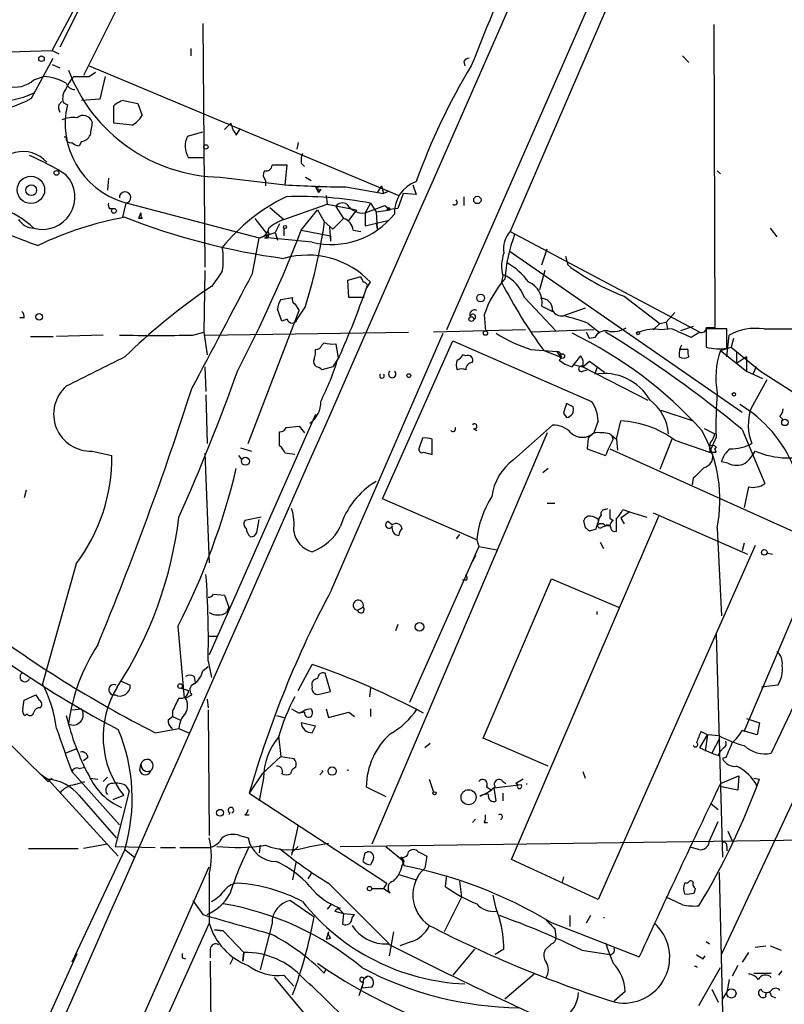
# Model space of a CAD drawing. Extents: x 4 to 901, y 640 to 1528.
# Drawn here: x 716 to 776, y 1230 to 1307 of the extents above; entities that cross this region are included whole.
import ezdxf

# ---------------------------------------------------------------- set-up
doc = ezdxf.new("R2010")
doc.units = 0
doc.header["$MEASUREMENT"] = 0
doc.layers.add('MAIN', color=5, linetype='CONTINUOUS')

msp = doc.modelspace()

# ---------------------------------------------------------------- linework, layer by layer
at = {"layer": 'MAIN'}
for p, q in [((718.312, 1304.2457), (731.1813, 1328.545)), ((768.858, 1327.4444), (749.1307, 1282.4017)), ((732.79, 1326.513), (720.7673, 1302.2984)), ((765.7253, 1317.0304), (754.126, 1290.1064)), ((721.36, 1309.4104), (718.9047, 1304.4997)), ((730.0807, 1306.3624), (730.25, 1287.3124)), ((770.0433, 1306.2777), (770.128, 1282.571)), ((729.1493, 1304.415), (729.1493, 1303.8224)), ((712.724, 1304.0764), (718.312, 1304.2457)), ((716.7033, 1300.5204), (718.3967, 1303.653)), ((718.312, 1304.2457), (718.82, 1303.9917)), ((767.588, 1303.8224), (768.096, 1303.3144)), ((718.312, 1303.145), (718.9047, 1302.891)), ((721.1907, 1303.0604), (745.4053, 1292.9004)), ((750.4853, 1303.399), (750.57, 1303.0604)), ((716.8727, 1301.9597), (717.6347, 1302.2137)), ((721.1907, 1302.2137), (721.6987, 1302.5524)), ((722.4607, 1302.2137), (722.0373, 1300.4357)), ((722.0373, 1300.4357), (720.598, 1300.351)), ((718.82, 1300.0124), (719.074, 1300.2664)), ((719.1587, 1300.1817), (719.4973, 1300.0124)), ((723.138, 1298.573), (723.138, 1299.9277)), ((723.9, 1300.351), (725.0007, 1300.097)), ((725.0007, 1300.097), (725.3393, 1299.1657)), ((724.5773, 1298.4037), (723.138, 1298.573)), ((732.282, 1298.573), (731.774, 1298.065)), ((732.7053, 1297.6417), (733.044, 1298.1497)), ((719.4127, 1297.4724), (719.2433, 1297.4724)), ((728.8953, 1297.557), (730.0807, 1297.8957)), ((720.598, 1297.1337), (720.4287, 1296.795)), ((737.5313, 1297.049), (737.4467, 1296.541)), ((730.1653, 1295.8637), (728.98, 1295.8637)), ((736.6847, 1295.271), (735.4993, 1295.271)), ((736.5153, 1293.747), (736.6847, 1295.271)), ((737.7853, 1295.4404), (738.0393, 1295.1864)), ((731.4353, 1294.3397), (736.5153, 1293.747)), ((738.124, 1294.3397), (738.5473, 1294.0857)), ((770.2973, 1294.8477), (770.5513, 1294.5937)), ((722.7147, 1294.255), (722.63, 1293.3237)), ((734.9913, 1294.0857), (734.9913, 1293.6624)), ((739.3093, 1293.5777), (738.886, 1293.5777)), ((738.886, 1293.5777), (739.14, 1293.1544)), ((741.2567, 1293.5777), (744.22, 1293.0697)), ((744.0507, 1293.6624), (743.712, 1293.1544)), ((744.0507, 1293.6624), (744.22, 1293.0697)), ((746.506, 1293.747), (746.76, 1292.985)), ((739.3093, 1293.4084), (739.14, 1293.1544)), ((739.7327, 1292.9004), (739.8173, 1292.223)), ((744.6433, 1293.239), (744.22, 1293.0697)), ((745.744, 1293.0697), (745.3207, 1291.8844)), ((746.76, 1292.985), (745.744, 1293.0697)), ((750.4853, 1292.8157), (750.4853, 1292.1384)), ((724.0693, 1292.3077), (723.8153, 1291.207)), ((723.9, 1292.3924), (734.4833, 1289.5984)), ((735.33, 1291.969), (736.4307, 1291.0377)), ((736.4307, 1291.0377), (739.8173, 1292.223)), ((739.8173, 1292.223), (742.1033, 1291.7997)), ((740.4947, 1292.0537), (741.0873, 1291.1224)), ((743.204, 1292.3077), (742.7807, 1291.5457)), ((742.7807, 1291.5457), (744.3047, 1292.1384)), ((743.204, 1292.3077), (743.6273, 1291.6304)), ((744.3047, 1292.1384), (744.728, 1291.7997)), ((744.6433, 1291.969), (744.728, 1291.7997)), ((722.7993, 1291.8844), (723.0533, 1291.8844)), ((725.0853, 1291.1224), (725.2547, 1291.5457)), ((737.7853, 1290.191), (739.0553, 1291.7997)), ((739.0553, 1291.7997), (739.5633, 1290.8684)), ((742.1033, 1291.7997), (741.426, 1290.8684)), ((742.7807, 1291.5457), (742.7807, 1290.5297)), ((743.6273, 1291.6304), (744.728, 1291.7997)), ((743.6273, 1291.6304), (743.712, 1290.2757)), ((745.3207, 1291.8844), (744.474, 1291.7997)), ((725.3393, 1291.1224), (725.0853, 1291.1224)), ((734.1447, 1291.1224), (735.076, 1289.937)), ((736.092, 1290.699), (735.7533, 1290.0217)), ((739.5633, 1290.8684), (739.4787, 1290.0217)), ((739.5633, 1290.8684), (740.2407, 1290.2757)), ((739.9867, 1290.445), (740.0713, 1289.3444)), ((740.2407, 1290.2757), (741.0873, 1291.1224)), ((742.7807, 1290.5297), (744.5587, 1290.953)), ((743.6273, 1290.7837), (743.712, 1290.2757)), ((734.4833, 1289.5984), (735.7533, 1290.0217)), ((735.2453, 1289.937), (735.1607, 1289.5984)), ((735.7533, 1290.0217), (735.9227, 1289.429)), ((736.4307, 1290.3604), (736.4307, 1289.7677)), ((737.7853, 1290.191), (740.0713, 1289.7677)), ((740.0713, 1289.7677), (740.0713, 1289.3444)), ((741.8493, 1290.191), (742.442, 1290.1064)), ((754.126, 1290.1064), (768.9427, 1282.2324)), ((774.446, 1290.3604), (774.954, 1289.683)), ((733.9753, 1286.8044), (734.4833, 1289.5984)), ((734.9067, 1289.5984), (735.1607, 1289.5984)), ((738.632, 1289.2597), (735.1607, 1289.5984)), ((754.0413, 1288.5824), (772.2447, 1275.967)), ((756.5813, 1287.4817), (757.0047, 1288.7517)), ((758.444, 1288.159), (758.6133, 1287.4817)), ((758.444, 1288.159), (758.6133, 1287.4817)), ((730.25, 1287.0584), (730.1653, 1282.2324)), ((753.5333, 1286.635), (753.4487, 1286.127)), ((756.8353, 1287.0584), (756.412, 1285.5344)), ((741.426, 1286.2964), (742.3573, 1286.5504)), ((741.5107, 1284.9417), (741.426, 1286.2964)), ((742.8653, 1285.619), (743.204, 1286.127)), ((730.758, 1285.7884), (730.25, 1285.4497)), ((736.1767, 1284.7724), (737.108, 1284.9417)), ((737.2773, 1284.4337), (737.616, 1283.9257)), ((742.696, 1284.9417), (741.5107, 1284.9417)), ((755.2267, 1284.9417), (757.682, 1282.317)), ((763.016, 1285.0264), (765.81, 1282.9097)), ((733.6367, 1273.5117), (737.616, 1283.9257)), ((736.2613, 1283.079), (735.9227, 1284.0104)), ((738.124, 1284.2644), (737.4467, 1283.2484)), ((752.094, 1283.587), (752.1787, 1282.317)), ((756.5813, 1284.2644), (757.428, 1283.841)), ((759.968, 1284.095), (758.2747, 1283.5024)), ((766.9953, 1283.7564), (766.318, 1282.9944)), ((716.1107, 1283.333), (715.772, 1283.333)), ((736.6847, 1283.2484), (736.2613, 1283.079)), ((760.222, 1282.9097), (761.0687, 1282.2324)), ((765.81, 1282.9097), (765.302, 1282.4017)), ((765.81, 1282.9097), (766.318, 1282.9944)), ((766.318, 1282.9944), (766.4027, 1282.4864)), ((766.318, 1282.9944), (766.4027, 1282.4864)), ((722.2913, 1281.9784), (718.6507, 1281.8937)), ((729.3187, 1281.9784), (730.1653, 1282.2324)), ((730.1653, 1282.2324), (730.4193, 1280.4544)), ((730.25, 1281.9784), (746.1673, 1282.2324)), ((740.156, 1262.0817), (748.8767, 1282.1477)), ((755.3113, 1282.4017), (748.1147, 1282.2324)), ((760.6453, 1282.4017), (755.8193, 1282.2324)), ((760.0527, 1282.2324), (760.3067, 1281.7244)), ((766.7413, 1282.4864), (765.8947, 1282.4017)), ((768.4347, 1282.6557), (767.4187, 1282.317)), ((768.9427, 1282.2324), (768.2653, 1281.809)), ((771.0593, 1282.4864), (769.4507, 1282.4864)), ((769.4507, 1282.4864), (769.4507, 1281.047)), ((771.0593, 1280.9624), (771.0593, 1282.4864)), ((771.0593, 1280.285), (771.2287, 1281.9784)), ((773.938, 1282.4864), (778.6793, 1282.4864)), ((716.6187, 1281.8937), (718.3967, 1281.8937)), ((739.394, 1281.2164), (739.5633, 1281.3857)), ((740.4947, 1281.301), (740.664, 1280.2004)), ((744.1353, 1269.1937), (749.6387, 1281.555)), ((749.6387, 1281.555), (760.476, 1276.8137)), ((760.73, 1281.809), (760.3067, 1281.7244)), ((771.5673, 1281.7244), (771.398, 1281.047)), ((750.6547, 1280.3697), (750.4007, 1280.4544)), ((755.7347, 1280.8777), (757.7667, 1280.7084)), ((756.7507, 1280.793), (758.0207, 1280.285)), ((757.7667, 1280.7084), (758.0207, 1280.285)), ((768.0113, 1280.8777), (767.334, 1280.8777)), ((770.5513, 1280.793), (771.398, 1281.047)), ((770.5513, 1280.793), (772.5833, 1279.1844)), ((771.398, 1281.047), (773.684, 1279.1844)), ((771.8213, 1280.7084), (771.8213, 1279.777)), ((740.7487, 1280.285), (740.2407, 1279.523)), ((758.952, 1279.523), (759.6293, 1280.3697)), ((759.0367, 1279.6924), (759.7987, 1279.523)), ((759.7987, 1279.523), (760.3067, 1279.9464)), ((760.3067, 1279.9464), (761.492, 1279.0997)), ((772.5833, 1280.285), (771.8213, 1279.777)), ((772.5833, 1280.285), (772.5833, 1279.1844)), ((730.25, 1279.523), (730.3347, 1277.5757)), ((740.2407, 1279.523), (739.394, 1279.269)), ((759.7987, 1279.523), (764.8787, 1276.8984)), ((759.7987, 1279.1844), (760.1373, 1279.269)), ((760.8993, 1279.4384), (760.73, 1278.9304)), ((772.5833, 1279.1844), (773.8533, 1278.5917)), ((773.3453, 1279.523), (773.0913, 1278.9304)), ((773.684, 1279.1844), (787.146, 1270.4637)), ((774.192, 1278.507), (772.922, 1276.221)), ((730.3347, 1277.3217), (730.4193, 1273.5117)), ((759.0367, 1276.3904), (758.5287, 1276.6444)), ((738.886, 1275.7977), (730.5887, 1257.0017)), ((758.2747, 1275.8824), (758.5287, 1275.5437)), ((765.8947, 1276.1364), (768.4347, 1275.2897)), ((760.984, 1275.2897), (760.6453, 1274.3584)), ((762.4233, 1273.8504), (762.762, 1275.2897)), ((775.208, 1275.6284), (775.462, 1275.3744)), ((736.092, 1273.3424), (736.092, 1274.443)), ((736.6, 1274.7817), (737.616, 1274.8664)), ((737.616, 1274.8664), (738.0393, 1274.3584)), ((757.0047, 1274.3584), (743.2887, 1242.185)), ((751.2473, 1274.697), (751.5013, 1274.5277)), ((754.38, 1272.2417), (757.428, 1274.951)), ((760.6453, 1274.3584), (760.222, 1273.935)), ((761.9153, 1274.2737), (762.4233, 1273.8504)), ((769.2813, 1274.697), (770.128, 1274.2737)), ((772.2447, 1274.6124), (774.0227, 1270.379)), ((747.268, 1273.935), (747.014, 1273.173)), ((748.03, 1272.665), (748.03, 1273.8504)), ((760.222, 1273.935), (760.1373, 1273.0884)), ((762.1693, 1273.8504), (762.0847, 1274.1044)), ((762.4233, 1273.8504), (762.508, 1273.0037)), ((766.7413, 1273.8504), (765.81, 1271.4797)), ((766.9953, 1273.7657), (769.7047, 1272.8344)), ((770.2127, 1274.0197), (769.7047, 1272.8344)), ((721.4447, 1272.919), (722.9687, 1272.5804)), ((730.25, 1272.7497), (730.5887, 1264.1984)), ((733.044, 1273.173), (733.8907, 1272.919)), ((737.2773, 1272.665), (736.5153, 1272.7497)), ((747.3527, 1272.8344), (748.03, 1272.665)), ((760.1373, 1273.0884), (761.5767, 1272.5804)), ((761.9153, 1273.0884), (783.336, 1263.4364)), ((770.2127, 1273.2577), (770.128, 1273.0884)), ((770.2127, 1272.8344), (770.128, 1273.0884)), ((732.8747, 1272.5804), (733.1287, 1272.2417)), ((771.144, 1271.9877), (770.636, 1272.0724)), ((732.536, 1270.887), (732.7053, 1271.5644)), ((757.0893, 1271.5644), (756.666, 1271.2257)), ((768.4347, 1270.8024), (768.35, 1270.2944)), ((716.28, 1269.871), (716.1107, 1269.2784)), ((772.7527, 1270.125), (772.414, 1268.5164)), ((751.5013, 1265.9764), (744.1353, 1269.1937)), ((757.0047, 1268.855), (757.5973, 1268.855)), ((761.492, 1268.347), (761.746, 1268.4317)), ((763.4393, 1268.1777), (762.762, 1267.6697)), ((762.9313, 1268.347), (763.4393, 1268.1777)), ((763.4393, 1268.1777), (764.794, 1267.7544)), ((734.6527, 1267.7544), (733.3827, 1267.5004)), ((734.314, 1266.569), (734.4833, 1267.585)), ((744.8973, 1267.1617), (744.5587, 1267.4157)), ((754.2107, 1240.9997), (765.7253, 1267.839)), ((759.968, 1266.9924), (759.8833, 1267.5004)), ((760.984, 1267.585), (760.984, 1267.331)), ((761.9153, 1267.6697), (762.1693, 1267.5004)), ((762.762, 1267.6697), (763.016, 1267.2464)), ((765.302, 1268.093), (772.668, 1264.8757)), ((760.8147, 1266.823), (760.3067, 1266.6537)), ((761.3227, 1266.9924), (761.5767, 1267.077)), ((761.9153, 1267.077), (761.5767, 1267.077)), ((770.2973, 1266.9077), (770.636, 1260.0497)), ((750.1467, 1266.3997), (749.8927, 1266.061)), ((751.5013, 1265.9764), (751.6707, 1265.4684)), ((761.1533, 1265.807), (761.4073, 1265.299)), ((751.6707, 1265.4684), (746.252, 1253.2764)), ((751.6707, 1265.4684), (753.11, 1265.2144)), ((773.2607, 1265.553), (760.984, 1237.867)), ((772.414, 1265.7224), (772.2447, 1265.1297)), ((772.414, 1250.9904), (778.51, 1265.3837)), ((751.4167, 1264.791), (751.1627, 1264.283)), ((774.192, 1264.9604), (774.6153, 1264.8757)), ((720.1747, 1264.1137), (717.55, 1254.7157)), ((701.802, 1262.9284), (717.9733, 1247.0957)), ((750.7393, 1262.8437), (750.4007, 1262.8437)), ((752.0093, 1250.4824), (757.3433, 1262.9284)), ((757.3433, 1262.9284), (762.5927, 1260.727)), ((730.9273, 1261.743), (731.774, 1261.6584)), ((731.774, 1261.6584), (732.1127, 1260.727)), ((732.1127, 1260.727), (731.9433, 1260.3037)), ((742.188, 1260.473), (742.6113, 1260.727)), ((760.8993, 1260.3884), (760.8993, 1260.1344)), ((728.1333, 1259.203), (728.6413, 1253.615)), ((745.3207, 1259.3724), (745.1513, 1258.8644)), ((730.5887, 1258.441), (731.266, 1258.441)), ((770.2127, 1258.6104), (770.7207, 1241.169)), ((730.0807, 1255.7317), (730.504, 1256.0704)), ((730.504, 1256.4937), (730.758, 1255.2237)), ((737.5313, 1254.2077), (738.632, 1256.2397)), ((729.4033, 1255.3084), (729.488, 1254.8004)), ((740.0713, 1254.123), (739.648, 1255.5624)), ((777.3247, 1255.2237), (774.5307, 1249.297)), ((723.646, 1254.9697), (724.408, 1254.631)), ((728.3873, 1254.377), (728.98, 1254.2077)), ((743.204, 1254.377), (743.1193, 1253.6997)), ((775.0387, 1254.631), (773.7687, 1254.4617)), ((716.1107, 1253.4457), (717.042, 1253.869)), ((717.042, 1253.869), (717.296, 1253.4457)), ((728.726, 1253.615), (729.234, 1253.869)), ((730.4193, 1253.5304), (730.504, 1252.853)), ((739.3093, 1253.9537), (740.0713, 1254.123)), ((716.026, 1252.7684), (716.1107, 1253.4457)), ((719.836, 1252.6837), (720.598, 1252.7684)), ((737.0233, 1252.7684), (737.616, 1252.4297)), ((738.5473, 1252.7684), (738.632, 1252.599)), ((739.7327, 1252.7684), (739.902, 1252.091)), ((743.204, 1252.7684), (743.204, 1252.1757)), ((716.3647, 1252.345), (716.1953, 1252.2604)), ((727.3713, 1251.9217), (727.71, 1252.1757)), ((727.71, 1252.599), (727.71, 1252.1757)), ((727.71, 1252.1757), (728.3027, 1251.9217)), ((730.504, 1252.6837), (730.5887, 1242.8624)), ((735.838, 1252.2604), (736.4307, 1252.091)), ((737.9547, 1252.599), (737.616, 1252.4297)), ((738.0393, 1252.5144), (737.616, 1252.4297)), ((739.902, 1252.091), (741.5107, 1252.5144)), ((741.5107, 1252.5144), (741.934, 1252.1757)), ((772.5833, 1252.0064), (773.5993, 1251.6677)), ((726.3553, 1250.9057), (728.218, 1251.2444)), ((728.218, 1251.2444), (728.98, 1250.9057)), ((738.886, 1251.4137), (737.7853, 1251.6677)), ((738.632, 1250.9057), (738.886, 1251.4137)), ((773.5993, 1251.6677), (773.43, 1250.7364)), ((736.0073, 1250.6517), (736.1767, 1249.043)), ((757.0893, 1248.281), (752.0093, 1250.4824)), ((768.9427, 1249.7204), (769.5353, 1250.7364)), ((769.5353, 1250.7364), (769.0273, 1250.9904)), ((769.5353, 1250.7364), (769.366, 1249.4664)), ((770.4667, 1250.6517), (769.5353, 1250.7364)), ((770.4667, 1250.3977), (769.874, 1249.297)), ((773.43, 1250.7364), (772.2447, 1251.075)), ((719.328, 1249.297), (720.1747, 1249.6357)), ((747.8607, 1250.059), (747.4373, 1249.7204)), ((768.9427, 1249.7204), (769.874, 1249.297)), ((770.8053, 1249.7204), (770.5513, 1249.4664)), ((770.636, 1233.549), (778.256, 1249.8897)), ((721.106, 1248.9584), (720.7673, 1248.7044)), ((736.1767, 1249.043), (734.7373, 1247.6884)), ((736.1767, 1249.043), (737.1927, 1248.8737)), ((770.382, 1249.1277), (770.5513, 1249.4664)), ((770.9747, 1248.9584), (770.7207, 1248.8737)), ((720.4287, 1248.1117), (720.852, 1248.1964)), ((725.17, 1247.9424), (725.2547, 1248.4504)), ((717.3807, 1247.6884), (717.9733, 1247.265)), ((717.9733, 1247.0957), (718.312, 1247.3497)), ((719.836, 1247.8577), (723.5613, 1243.709)), ((721.2753, 1247.3497), (721.868, 1247.265)), ((722.2913, 1247.0957), (722.63, 1247.4344)), ((734.7373, 1247.6884), (733.7213, 1246.1644)), ((734.822, 1247.3497), (734.4833, 1245.5717)), ((739.4787, 1247.8577), (739.2247, 1247.6037)), ((759.7987, 1247.8577), (759.968, 1247.3497)), ((770.5513, 1246.9264), (771.9907, 1247.519)), ((771.9907, 1247.519), (771.906, 1246.4184)), ((773.176, 1247.3497), (773.5993, 1247.265)), ((773.176, 1247.3497), (773.5993, 1247.265)), ((717.9733, 1247.265), (723.4767, 1241.2537)), ((720.09, 1246.8417), (720.852, 1247.0957)), ((724.0693, 1246.757), (724.3233, 1246.3337)), ((742.8653, 1246.6724), (744.3893, 1245.9104)), ((747.776, 1247.265), (748.1147, 1246.249)), ((752.2633, 1246.6724), (752.6867, 1246.4184)), ((752.856, 1246.5877), (754.9727, 1246.8417)), ((753.0253, 1245.5717), (752.856, 1246.5877)), ((753.5333, 1247.0957), (753.7873, 1246.9264)), ((755.142, 1247.265), (754.5493, 1246.9264)), ((754.7187, 1246.8417), (754.5493, 1246.9264)), ((771.906, 1246.4184), (770.636, 1246.6724)), ((720.4287, 1245.995), (723.3073, 1242.693)), ((723.9, 1245.995), (723.0533, 1245.6564)), ((724.3233, 1246.3337), (723.2227, 1242.0157)), ((733.7213, 1246.1644), (744.474, 1239.137)), ((752.2633, 1246.1644), (751.7553, 1245.9104)), ((752.6867, 1246.4184), (752.2633, 1246.1644)), ((753.5333, 1246.1644), (753.5333, 1245.5717)), ((769.7893, 1245.4024), (770.382, 1244.8944)), ((732.1973, 1244.6404), (732.1127, 1244.471)), ((733.3827, 1244.471), (733.7213, 1244.471)), ((737.5313, 1243.709), (737.0233, 1241.3384)), ((751.4167, 1244.1324), (751.1627, 1243.8784)), ((752.094, 1243.8784), (752.348, 1243.8784)), ((769.7047, 1242.439), (770.382, 1243.963)), ((732.9593, 1242.8624), (733.6367, 1242.693)), ((740.8333, 1242.0157), (789.94, 1242.693)), ((771.144, 1243.201), (771.4827, 1242.439)), ((722.63, 1242.185), (720.7673, 1241.8464)), ((723.2227, 1242.0157), (726.3553, 1241.931)), ((726.7787, 1241.931), (727.964, 1241.931)), ((728.3027, 1241.931), (730.6733, 1241.931)), ((734.568, 1242.1004), (734.4833, 1241.5077)), ((737.5313, 1242.0157), (737.0233, 1241.5077)), ((738.4627, 1242.0157), (739.902, 1242.2697)), ((744.3893, 1242.0157), (745.8287, 1240.8304)), ((768.858, 1241.7617), (768.2653, 1241.931)), ((771.0593, 1242.0157), (771.0593, 1241.677)), ((716.4493, 1241.8464), (720.344, 1241.8464)), ((723.9847, 1241.7617), (719.836, 1232.9564)), ((723.9847, 1241.7617), (724.7467, 1241.169)), ((742.7807, 1241.5077), (742.95, 1241.5924)), ((745.5747, 1241.169), (745.8287, 1240.4917)), ((747.6067, 1241.2537), (747.4373, 1240.3224)), ((719.7513, 1215.9384), (730.5887, 1240.407)), ((737.362, 1240.7457), (737.108, 1239.391)), ((743.3733, 1240.915), (743.204, 1240.5764)), ((745.6593, 1240.4917), (745.8287, 1240.8304)), ((760.984, 1237.867), (754.2107, 1240.9997)), ((730.5887, 1239.8144), (730.5887, 1236.0044)), ((738.5473, 1239.899), (738.2933, 1239.4757)), ((745.4053, 1239.8144), (746.76, 1239.391)), ((749.1307, 1239.7297), (749.046, 1238.883)), ((758.2747, 1239.645), (758.19, 1239.2217)), ((770.4667, 1239.9837), (770.8053, 1224.9977)), ((739.902, 1239.137), (744.6433, 1234.3957)), ((744.474, 1239.137), (744.22, 1238.7137)), ((750.1467, 1239.3064), (750.316, 1238.0364)), ((768.0113, 1239.137), (767.7573, 1239.137)), ((743.2887, 1238.7137), (744.22, 1238.7137)), ((744.22, 1238.7137), (744.728, 1238.375)), ((768.5193, 1238.375), (768.604, 1238.7137)), ((729.3187, 1237.7824), (730.0807, 1236.6817)), ((736.9387, 1237.7824), (738.8013, 1236.5124)), ((740.156, 1237.5284), (739.8173, 1237.105)), ((750.316, 1238.0364), (748.9613, 1235.327)), ((767.588, 1237.4437), (766.318, 1238.0364)), ((740.41, 1236.9357), (741.0873, 1236.7664)), ((740.664, 1237.1897), (741.0873, 1236.7664)), ((741.0873, 1236.7664), (741.0027, 1235.9197)), ((741.0873, 1236.7664), (741.934, 1236.6817)), ((741.7647, 1236.4277), (741.934, 1236.6817)), ((758.7827, 1236.597), (758.7827, 1235.7504)), ((760.3913, 1236.597), (760.0527, 1236.0044)), ((730.5887, 1236.0044), (719.6667, 1211.7897)), ((735.4993, 1236.0044), (734.568, 1232.3637)), ((756.92, 1236.2584), (757.174, 1236.089)), ((757.2587, 1236.089), (764.2013, 1233.3797)), ((731.012, 1235.4964), (731.6893, 1235.4117)), ((731.6893, 1235.4117), (731.012, 1235.4964)), ((731.6893, 1235.4117), (733.298, 1233.7184)), ((739.902, 1235.327), (739.7327, 1234.7344)), ((744.982, 1235.327), (744.6433, 1233.4644)), ((757.5973, 1235.581), (757.682, 1234.9037)), ((740.0713, 1234.819), (739.7327, 1234.7344)), ((746.4213, 1234.565), (745.49, 1234.2264)), ((757.3433, 1234.3957), (756.8353, 1233.8877)), ((769.4507, 1234.565), (769.7047, 1234.3957)), ((773.2607, 1234.1417), (774.1073, 1234.2264)), ((774.446, 1234.2264), (775.2927, 1233.8877)), ((715.9413, 1224.0664), (720.2593, 1233.6337)), ((730.6733, 1233.9724), (730.6733, 1233.295)), ((733.2133, 1233.041), (733.298, 1233.7184)), ((733.298, 1233.7184), (733.2133, 1233.041)), ((751.332, 1233.9724), (749.6387, 1231.9404)), ((753.618, 1233.9724), (752.9407, 1233.549)), ((759.714, 1233.8877), (761.9153, 1233.549)), ((769.1967, 1233.2104), (769.366, 1233.4644)), ((772.7527, 1233.7184), (772.2447, 1232.9564)), ((728.472, 1233.295), (728.726, 1233.2104)), ((730.6733, 1233.041), (730.758, 1223.897)), ((732.4513, 1233.295), (732.1973, 1232.787)), ((771.906, 1232.7024), (771.4827, 1231.8557)), ((736.4307, 1231.9404), (737.1927, 1231.0937)), ((739.5633, 1232.1097), (739.7327, 1232.4484)), ((755.9887, 1232.025), (753.7027, 1230.0777)), ((768.858, 1229.5697), (770.5513, 1232.533)), ((773.176, 1232.1097), (774.5307, 1232.1097)), ((775.1233, 1231.9404), (775.3773, 1232.279)), ((735.6687, 1231.771), (738.5473, 1228.2997)), ((742.6113, 1231.3477), (742.2727, 1230.3317)), ((742.6113, 1231.4324), (742.5267, 1230.9244)), ((742.696, 1231.6864), (742.95, 1231.8557)), ((771.2287, 1231.6017), (771.0593, 1230.5857)), ((743.2887, 1231.009), (742.5267, 1230.9244)), ((763.1007, 1230.6704), (762.254, 1229.9084)), ((769.874, 1230.8397), (770.382, 1229.8237)), ((770.7207, 1230.0777), (771.0593, 1230.5857)), ((774.5307, 1230.3317), (774.8693, 1230.1624))]:
    msp.add_line(p, q, dxfattribs=at)
for centre, radius in [((717.4774, 1303.6047), 0.218), ((730.3346, 1296.7104), 0.1693), ((716.6525, 1293.3459), 1.069), ((718.6506, 1294.6784), 0.1893), ((716.6751, 1293.3221), 0.4196), ((751.5521, 1292.5618), 0.2878), ((723.138, 1291.7151), 0.1893), ((736.5153, 1290.4451), 0.1197), ((751.8126, 1284.8944), 0.3067), ((717.296, 1283.4178), 0.2539), ((751.078, 1283.2484), 0.1893), ((752.1786, 1282.1477), 0.1693), ((764.1166, 1282.1477), 0.1197), ((758.1899, 1280.3556), 0.1834), ((746.1885, 1278.8246), 0.1496), ((771.6096, 1277.3641), 0.1338), ((775.589, 1275.1628), 0.2468), ((733.4197, 1272.128), 0.3124), ((773.9803, 1265.0027), 0.2158), ((747.0273, 1259.1808), 0.3312), ((728.3167, 1254.5464), 0.1834), ((740.1983, 1247.9001), 0.3224), ((748.1993, 1246.1644), 0.1197), ((750.8633, 1245.857), 0.5866), ((731.4353, 1244.6404), 0.2677), ((743.1193, 1238.7138), 0.1693), ((771.4121, 1230.5152), 0.3597)]:
    msp.add_circle(centre, radius, dxfattribs=at)
for centre, radius, start, end in [((-32541.1176, 15930.9937), 36364.9631, 336.12603644, 336.38777435), ((5517.3966, -613.576), 5137.2452, 157.8647245, 158.093909), ((750.9508, 1303.1029), 0.5517, 94.376403, 147.539959), ((795.6532, 1276.2557), 52.0138, 148.979966, 160.052138), ((717.3914, 1297.9967), 4.224, 61.410867, 86.697978), ((721.8839, 1300.3642), 2.6362, 135.447218, 159.616929), ((731.6943, 1307.2781), 12.941, 200.615275, 268.85321), ((720.598, 1598.5634), 296.3503, 269.885409, 270.114592), ((715.3911, 1303.5683), 2.187, 255.423654, 312.646602), ((720.3866, 1300.478), 1.2631, 140.444741, 193.566481), ((720.0847, 1301.8962), 0.6985, 195.827086, 270.434734), ((712.2052, 1308.6818), 9.3189, 251.528693, 298.861057), ((714.2115, 1306.1775), 5.8715, 262.902217, 296.951707), ((719.7503, 1299.8429), 0.9456, 169.674018, 206.58673), ((725.7527, 1298.5447), 6.4253, 166.79558, 253.240882), ((724.3044, 1298.7256), 1.675, 103.971531, 134.136456), ((719.9631, 1296.8373), 2.1793, 82.188537, 114.077541), ((720.7401, 1298.4354), 0.7388, 17.510389, 130.59793), ((723.2656, 1300.4774), 2.4537, 302.315026, 327.684974), ((975.3598, 1255.7997), 257.5067, 170.419421, 170.648604), ((734.5876, 1299.0591), 2.3563, 191.905565, 216.980293), ((719.7372, 1297.3735), 0.3392, 163.050006, 286.933836), ((720.5195, 1297.9438), 0.8139, 275.534773, 338.212969), ((730.396, 1296.7833), 1.6884, 152.726206, 213.001106), ((720.488, 1297.7519), 0.9587, 227.151439, 266.453861), ((716.0128, 1293.8039), 2.5459, 42.535747, 226.115628), ((709.7072, 1279.6569), 17.7421, 56.836323, 67.369925), ((739.3535, 1295.6518), 1.5824, 159.637627, 187.677432), ((735.0384, 1295.2898), 0.4613, 253.411395, 357.664214), ((717.5692, 1292.7858), 2.5235, 253.977569, 43.068223), ((735.439, 1294.5211), 0.6245, 148.468229, 224.202024), ((742.2024, 1386.5412), 92.9683, 266.492887, 269.417161), ((739.1964, 1293.4931), 0.1411, 36.84553, 323.121983), ((747.673, 1291.5579), 2.6081, 110.490994, 182.129227), ((724.0097, 1292.7527), 0.4489, 277.628376, 182.770627), ((743.0556, 1279.5869), 14.7199, 116.012186, 141.070348), ((737.6362, 1263.1061), 29.7277, 79.205118, 91.99753), ((711.4235, 1284.4147), 8.0651, 47.494921, 69.499581), ((723.1799, 1292.1806), 0.4823, 164.718831, 217.891655), ((741.0026, 1291.7151), 0.6104, 56.302123, 146.309932), ((742.6254, 1293.0838), 1.5459, 213.836033, 275.765542), ((702.2587, 1334.1843), 59.8213, 314.885341, 315.114659), ((749.7656, 1292.3924), 0.2117, 233.162586, 53.103038), ((728.7187, 1265.119), 26.514, 100.285132, 115.722408), ((743.8002, 1342.1804), 54.6895, 248.756807, 262.255741), ((725.7199, 1291.4186), 0.4823, 164.718831, 217.891655), ((740.1387, 1295.3608), 6.2844, 256.128052, 321.643475), ((725.5887, 1314.1392), 26.4929, 240.318506, 251.56594), ((716.9131, 1291.8071), 1.4473, 212.11533, 268.400395), ((737.9988, 1286.9173), 4.4087, 110.835316, 128.649863), ((740.7546, 1290.0728), 1.1011, 6.162625, 72.412536), ((637.2434, 1329.1847), 107.8387, 332.376578, 338.801948), ((734.3563, 1290.4874), 0.898, 278.130102, 351.869898), ((734.9067, 1289.81), 0.2116, 270, 36.875312), ((735.1607, 1289.9793), 0.0947, 333.434949, 206.537987), ((697.0645, 1296.9638), 42.9786, 342.813548, 350.704594), ((755.5164, 1288.7664), 1.931, 136.057493, 190.545289), ((765.598, 1285.5892), 11.9216, 159.046993, 176.191776), ((726.5204, 1287.9051), 5.1689, 349.619011, 10.379899), ((738.2827, 1281.4778), 6.7701, 43.371456, 105.875879), ((756.6731, 1287.3764), 3.2262, 161.257849, 193.285875), ((751.1309, 1282.9027), 5.4827, 36.021304, 60.003007), ((769.6121, 1302.0292), 18.2374, 232.908489, 248.796636), ((-1512.0632, 2467.6382), 2537.5298, 332.0380857, 332.2672693), ((1027.5014, 1074.7096), 364.1578, 144.345902, 144.575088), ((752.2617, 1283.8758), 3.1508, 19.773212, 64.502802), ((742.0612, 1286.0849), 0.5517, 4.376403, 57.539959), ((742.6537, 1285.8307), 0.2993, 314.986465, 98.143638), ((759.3095, 1281.2927), 7.5715, 137.775535, 162.360987), ((786.7814, 1303.0725), 37.3928, 206.94763, 216.57138), ((754.9343, 1284.5744), 1.6759, 349.340442, 67.882435), ((757.2662, 1246.2938), 47.5716, 124.604316, 134.395575), ((672.1988, 1310.5734), 74.9432, 336.162023, 340.550389), ((737.4448, 1283.9264), 1.5244, 146.291169, 176.841227), ((737.4468, 1284.7724), 0.3787, 153.44848, 243.414653), ((756.5391, 1283.9681), 0.8899, 357.269095, 92.730905), ((715.6451, 1283.46), 0.4826, 344.742799, 52.137512), ((751.332, 1283.587), 0.3787, 63.441716, 206.558284), ((751.205, 1283.4177), 0.2117, 306.875312, 180), ((758.1477, 1284.3068), 0.8144, 207.902392, 278.971895), ((755.3908, 1270.5323), 13.2868, 68.67809, 77.464223), ((737.0657, 1283.3189), 0.3875, 190.483399, 349.516601), ((726.44, 2721.3271), 1439.3516, 269.8854085, 270.1145916), ((758.9488, 1291.2597), 10.8681, 236.973038, 252.798317), ((744.5101, 1252.3085), 33.1504, 42.086762, 64.173442), ((761.5765, 1281.386), 0.9463, 79.681615, 153.448488), ((713.0988, 1203.0857), 92.8133, 50.41243, 58.512243), ((762.1693, 1284.1234), 1.8553, 256.811644, 303.203564), ((765.3444, 1279.3528), 3.0982, 79.768761, 111.651338), ((598.1533, 901.1477), 416.9426, 65.920827, 66.15001), ((769.0999, 1282.5469), 0.3516, 243.442237, 3.930051), ((769.7893, 1113.2711), 169.3002, 89.885375, 90.114591), ((773.3641, 1278.0685), 4.455, 82.598534, 118.641252), ((738.9538, 1281.3263), 0.4537, 261.405541, 345.982133), ((740.2831, 1284.137), 2.8439, 255.338781, 274.267054), ((768.8163, 1280.4966), 1.4974, 151.267997, 188.12415), ((737.3211, 1280.6659), 1.5791, 339.609571, 7.70781), ((749.6804, 1280.7513), 0.7791, 292.400936, 337.599064), ((757.7601, 1280.3469), 0.3616, 299.110013, 88.954052), ((768.9435, 1280.7085), 0.9474, 169.712462, 206.551529), ((770.4631, 1284.9623), 4.0441, 255.502269, 278.477734), ((776.6949, 1278.6596), 6.5035, 160.850152, 190.351653), ((1293.1982, 136.143), 1277.9143, 116.4504597, 116.6796427), ((739.1825, 1279.9041), 0.436, 150.965819, 240.936461), ((719.668, 1286.6346), 21.9598, 333.434365, 342.962377), ((750.7824, 1279.65), 0.8907, 154.674936, 205.325064), ((751.1894, 1279.3248), 0.5376, 92.84697, 185.957684), ((750.824, 1280.031), 0.3787, 333.441716, 116.558284), ((759.8412, 1282.5714), 3.1754, 233.131546, 253.738352), ((758.867, 1279.7769), 0.9657, 344.75633, 37.8703), ((767.715, 1281.0901), 0.8907, 244.674936, 295.325064), ((593.2319, 1328.3782), 147.9746, 335.814607, 340.582603), ((738.9284, 1278.9728), 0.5518, 32.463229, 85.603684), ((744.093, 1278.7992), 0.1826, 134.068083, 45.931917), ((744.8973, 1278.9478), 0.2909, 125.585754, 54.398233), ((750.316, 1278.6341), 0.7196, 61.921424, 118.078576), ((759.6717, 1279.3537), 0.2116, 53.124688, 306.875312), ((761.4493, 1274.8551), 4.1383, 29.587406, 100.009744), ((721.327, 1275.8183), 2.9017, 131.277871, 272.324703), ((478.7942, 1358.3783), 263.0745, 337.514058, 342.170725), ((804.9395, 1274.91), 34.7382, 175.739079, 181.468585), ((737.3623, 1276.7289), 1.9488, 304.376641, 2.493895), ((948.9015, 1212.7635), 200.8048, 161.450469, 161.679652), ((758.3811, 1275.2687), 2.603, 0.462248, 36.408974), ((762.9513, 1274.0417), 3.5436, 3.753845, 53.722866), ((758.4198, 1276.1848), 0.6503, 279.640488, 18.432162), ((766.7882, 1267.7217), 10.2987, 22.41663, 59.111141), ((776.8129, 1274.9867), 4.082, 162.399548, 201.182626), ((774.505, 1276.2804), 0.9588, 317.155503, 356.448267), ((751.332, 1274.8663), 0.1893, 243.421413, 153.421413), ((762.3627, 1267.5389), 7.7611, 53.351577, 87.050885), ((736.1597, 1274.8918), 0.4539, 261.421795, 345.960695), ((749.6386, 1274.6547), 0.2117, 216.875312, 36.859073), ((757.4894, 1273.0561), 1.8959, 43.384295, 91.855892), ((759.7563, 1275.2897), 1.2875, 226.331196, 313.668804), ((760.9417, 1269.2387), 5.1283, 79.055986, 93.313384), ((759.3637, 1269.1092), 11.153, 348.615614, 29.067078), ((768.35, 1274.7395), 1.838, 321.543203, 345.319586), ((747.4798, 1272.3686), 1.5806, 69.629778, 97.700518), ((772.6507, 1268.1863), 11.9139, 151.613418, 158.357105), ((770.4205, 1273.2301), 0.7298, 149.872412, 230.744289), ((771.2877, 1276.7898), 3.7015, 270.396269, 297.672028), ((735.4154, 1272.4117), 1.1507, 17.082228, 53.983609), ((747.2256, 1273.046), 0.2468, 149.02828, 300.991622), ((769.9587, 1399.8343), 127.0002, 269.885409, 270.114592), ((769.9163, 1272.8764), 0.483, 52.140624, 105.244715), ((772.2446, 1271.7338), 1.6439, 124.508882, 168.113137), ((770.5518, 1274.3581), 3.0674, 309.397568, 332.020577), ((775.9415, 1279.3752), 6.9907, 247.450369, 288.600566), ((709.3697, 1272.3737), 13.6006, 322.603502, 0.870809), ((756.8293, 1268.8636), 4.1726, 125.944085, 173.126033), ((769.0611, 1272.5296), 0.9078, 284.039305, 8.578205), ((771.8214, 1273.2581), 1.4397, 241.932663, 298.063825), ((677.8193, 1284.8384), 56.4683, 333.000781, 346.404261), ((980.5078, 1059.5759), 299.3186, 134.885408, 135.114592), ((746.8761, 1265.1201), 6.3262, 120.900229, 162.784938), ((773.0912, 1271.7343), 1.6445, 258.12157, 304.500807), ((759.0093, 1265.2492), 7.5431, 146.949957, 174.467777), ((733.108, 1267.1616), 4.1162, 352.912104, 17.972754), ((761.5061, 1268.0507), 0.2967, 92.724474, 205.347095), ((931.2652, 1268.0083), 169.3502, 179.885409, 180.114558), ((760.9862, 1269.2767), 2.1559, 311.805472, 334.453586), ((697.0808, 1271.5365), 31.3661, 327.01822, 353.074458), ((733.6944, 1267.2425), 0.4046, 140.395708, 235.850351), ((744.6433, 1267.1617), 0.2677, 108.421413, 341.558284), ((760.3236, 1267.3902), 0.4539, 81.421795, 165.948448), ((760.3326, 1266.8835), 0.9573, 47.120783, 86.48452), ((761.1533, 1267.1617), 0.2394, 135, 315.016916), ((761.9409, 1267.2717), 0.9587, 137.151439, 176.453861), ((762.4661, 1267.0344), 0.5525, 122.493463, 175.577431), ((508.4233, 1267.1617), 254.0005, 359.885409, 0.114591), ((734.4411, 1266.9713), 0.9759, 183.736746, 229.396795), ((733.8738, 1266.679), 0.4537, 261.405541, 345.969882), ((739.1763, 1266.9802), 2.0103, 189.347057, 254.290676), ((737.1804, 1268.9038), 4.1228, 290.615252, 332.378939), ((745.469, 1266.9078), 0.5962, 163.513384, 263.866751), ((745.1936, 1266.7807), 0.4827, 15.254078, 127.87186), ((746.3622, 1266.2557), 0.9587, 137.151439, 176.453861), ((675.4624, 1182.1481), 119.7487, 44.885409, 45.114591), ((761.238, 1266.823), 0.4234, 36.867191, 180), ((761.7461, 1266.8795), 0.2602, 347.454468, 130.620402), ((762.2963, 1266.9501), 0.3224, 203.217258, 293.193924), ((759.0099, 1319.6021), 77.1166, 225.475564, 242.563042), ((659.2662, 1258.1019), 71.2559, 358.706762, 4.156821), ((750.2741, 1262.9708), 0.4823, 344.718831, 37.891655), ((811.5714, 1223.9522), 80.9569, 151.901731, 164.075486), ((730.4613, 1262.0399), 0.5526, 274.432108, 327.497791), ((742.238, 1260.8694), 0.3995, 339.120016, 262.81095), ((742.442, 1260.5295), 0.2601, 192.540749, 49.396316), ((768.4544, 1333.7216), 92.9021, 232.811497, 243.053692), ((731.266, 1261.3831), 1.2743, 237.892624, 302.107376), ((734.225, 1249.6802), 14.7661, 146.808748, 172.596128), ((774.2691, 1256.3606), 1.1271, 349.48964, 52.578016), ((719.0498, 1199.5326), 59.993, 61.850733, 70.949089), ((773.1117, 1255.8588), 2.2849, 327.496498, 7.448489), ((716.1753, 1255.2635), 0.3796, 128.056345, 340.858792), ((729.0646, 1254.6729), 0.7201, 61.943894, 118.049084), ((728.4715, 1256.0708), 1.6446, 304.513368, 348.100396), ((739.0899, 1254.6465), 0.4937, 94.018644, 201.978095), ((739.5163, 1255.1202), 0.4614, 73.41494, 177.66472), ((708.2828, 1249.867), 10.459, 7.567565, 27.619054), ((729.6768, 1250.5902), 7.3815, 148.366513, 218.500764), ((723.1414, 1254.2637), 0.403, 65.692525, 281.638959), ((723.6107, 1254.5683), 0.7998, 240.97671, 4.49651), ((729.5606, 1254.244), 0.4973, 108.442237, 228.946307), ((739.0807, 1254.3544), 0.4614, 166.551122, 299.704828), ((981.9638, 1126.1071), 283.981, 153.320357, 153.54954), ((728.3834, 1254.1885), 0.5969, 253.912199, 1.843278), ((727.7948, 1253.0224), 1.1038, 327.523632, 32.471989), ((751.778, 1245.9973), 16.4194, 152.023906, 163.840586), ((716.3648, 1252.5991), 0.3787, 153.44848, 243.414653), ((717.3129, 1252.4044), 0.4537, 81.405541, 165.969882), ((717.1407, 1253.1211), 0.3598, 311.834535, 64.431916), ((719.9345, 1252.309), 0.807, 244.101703, 34.698297), ((738.5615, 1251.5975), 1.171, 90.694816, 121.211302), ((741.9453, 1255.9696), 5.8525, 298.390203, 326.839956), ((716.5884, 1252.5205), 0.2844, 218.11535, 358.770838), ((738.775, 1256.8171), 19.8913, 193.242944, 207.868669), ((730.1311, 1251.126), 1.9168, 137.143783, 176.458534), ((738.3531, 1252.4347), 0.3237, 165.749151, 30.50234), ((1565.9321, 1545.8808), 897.0487, 199.1747747, 199.4039538), ((710.6345, 1245.7528), 13.934, 343.355738, 22.832358), ((728.0486, 1251.8371), 0.6826, 172.88019, 240.261365), ((738.5979, 1251.7192), 0.8142, 183.626374, 272.400299), ((739.9116, 1247.3016), 5.0898, 140.092241, 179.458534), ((748.6256, 1246.5785), 5.7611, 132.573801, 179.066091), ((980.5113, 1165.9257), 227.9506, 158.088648, 158.317854), ((775.0588, 1259.5177), 9.9847, 242.61833, 254.639794), ((769.5358, 1252.5141), 3.0674, 309.397568, 332.020577), ((768.6022, 1249.9762), 0.1885, 207.312641, 62.687359), ((770.636, 1250.0591), 0.3787, 296.558284, 26.558284), ((1067.5323, 1122.5602), 322.3708, 156.686223, 156.915422), ((774.0502, 1251.6571), 2.4085, 227.207512, 281.507745), ((720.6451, 1248.9396), 0.4613, 2.335786, 106.600508), ((736.7695, 1248.4081), 0.6292, 340.338213, 47.731211), ((812.4555, 1376.2197), 133.8752, 251.45383, 251.682999), ((771.6726, 1249.3231), 1.0527, 205.27239, 278.120865), ((720.2594, 1247.6883), 0.456, 68.20559, 158.193924), ((725.7712, 1248.3996), 0.519, 174.38278, 298.234203), ((725.7269, 1248.3333), 0.4865, 306.551984, 166.072298), ((735.9312, 1247.9001), 0.3922, 327.327102, 103.7492), ((737.5949, 1247.572), 0.6664, 110.455419, 169.941222), ((770.1372, 1244.8923), 3.7841, 29.522711, 63.573761), ((725.6402, 1249.5805), 4.9039, 204.858784, 247.083544), ((725.5934, 1248.0376), 0.4339, 192.672011, 347.325092), ((736.6, 1248.3233), 0.7196, 241.921424, 298.078576), ((739.1338, 1247.5975), 0.432, 37.03169, 52.96831), ((741.426, 1247.773), 0.1894, 63.434949, 116.565051), ((717.7213, 1243.7692), 3.5049, 39.42421, 85.87688), ((720.2874, 1245.1204), 1.7326, 96.542144, 142.945572), ((722.9989, 1246.4244), 0.5049, 83.81519, 223.057698), ((723.3495, 1245.5712), 1.3872, 58.741564, 102.329), ((751.967, 1246.8841), 0.3641, 324.455006, 144.46781), ((625.602, 1415.7684), 211.6804, 306.7526, 306.981782), ((753.237, 1246.8841), 0.3642, 35.53219, 215.544994), ((754.8457, 1246.7147), 0.1796, 135, 45), ((755.6365, 1246.884), 0.2442, 170.001534, 189.975359), ((1629.9698, 835.8133), 952.6878, 154.4353222, 155.3351119), ((721.6741, 1266.0303), 55.212, 328.715039, 340.1306), ((752.2633, 1245.3176), 0.7807, 77.468008, 130.594926), ((752.8254, 1245.9381), 0.4174, 160.17168, 298.615938), ((732.282, 1244.8436), 0.2201, 292.627873, 247.372127), ((733.0859, 1244.937), 0.5524, 302.493463, 355.577431), ((751.2469, 1244.3018), 0.947, 333.443066, 10.291859), ((753.3217, 1244.3229), 0.1951, 282.519254, 130.614036), ((724.5553, 1241.2537), 6.2027, 346.582555, 13.417445), ((730.2681, 1243.3765), 1.5012, 285.659153, 332.916063), ((732.4434, 1241.4869), 1.469, 69.440759, 124.814049), ((735.8209, 1243.0422), 2.2119, 189.08332, 270.44296), ((732.7725, 1256.1754), 14.2488, 263.588271, 278.958453), ((758.063, 1229.8833), 27.1977, 153.507398, 161.994341), ((736.8436, 1246.8368), 5.0857, 248.640645, 288.563916), ((768.9709, 1242.4884), 0.7355, 261.169134, 356.148614), ((770.763, 1242.0581), 0.2993, 351.856362, 98.124688), ((757.1731, 1267.4575), 33.1714, 230.541399, 238.623304), ((573.3475, 1283.5249), 174.5653, 345.843219, 346.07237), ((743.0237, 1241.1675), 0.4312, 324.16115, 99.840197), ((745.7063, 1241.6112), 0.4614, 253.426842, 357.66472), ((745.2689, 1240.675), 0.581, 15.514609, 58.241318), ((746.5483, 1241.2538), 0.5097, 41.627938, 138.372062), ((831.9479, 1410.7829), 189.3504, 243.320371, 243.54954), ((732.7255, 1233.893), 7.6036, 41.015515, 65.836367), ((743.263, 1241.5325), 0.9579, 227.132054, 266.468811), ((743.6243, 1240.8684), 2.0696, 310.99737, 349.512657), ((739.1732, 1206.1749), 34.9562, 58.843634, 79.024151), ((749.3776, 1238.2124), 2.8665, 132.600817, 236.032752), ((732.9845, 1237.5879), 1.5613, 97.156424, 146.055476), ((732.0729, 1226.9215), 12.2365, 61.721792, 86.640358), ((742.5409, 1242.0863), 5.1858, 218.148539, 250.774714), ((745.1212, 1238.7681), 0.556, 104.498619, 224.992713), ((755.6943, 1248.0309), 11.3086, 233.99196, 248.236224), ((768.774, 1238.7137), 1.1013, 157.395743, 202.604257), ((768.2442, 1239.0735), 0.2414, 37.88123, 164.749045), ((768.7732, 1239.0523), 0.3785, 153.414641, 243.448488), ((728.7919, 1240.2673), 3.9376, 294.411922, 329.864013), ((729.3189, 1240.4066), 3.0674, 297.979423, 320.602432), ((762.8158, 1239.9444), 10.1939, 189.820568, 200.688732), ((767.9267, 1240.239), 1.9559, 265.031528, 287.636421), ((727.8018, 1214.8411), 23.018, 50.229519, 80.276718), ((737.2752, 1236.0384), 1.7762, 100.92086, 181.096806), ((751.3068, 1248.4675), 17.2202, 218.712706, 267.547749), ((752.8361, 1238.7049), 1.7793, 221.393128, 276.104069), ((768.5617, 1242.4796), 5.1292, 259.056798, 273.311688), ((1113.7512, 2569.4317), 1386.8762, 253.9400109, 254.1691917), ((740.8756, 1236.6395), 0.5518, 94.396316, 147.536771), ((735.2056, 1184.6753), 54.9775, 63.526113, 70.807233), ((735.4035, 1237.3911), 5.0105, 196.066814, 249.352544), ((703.3736, 1243.0701), 36.0295, 339.439041, 349.513191), ((741.2143, 1236.4277), 0.5503, 247.386542, 0), ((744.36, 1237.4415), 3.0523, 211.757656, 273.732537), ((790.3642, 1318.362), 92.868, 242.703926, 252.435581), ((746.1135, 1234.1097), 7.5058, 358.951851, 17.310217), ((926.596, 1405.2321), 239.462, 224.881179, 225.110379), ((761.4496, 1236.2578), 0.1751, 75.987564, 103.980686), ((763.015, 1233.3321), 3.573, 259.089156, 48.41054), ((727.8221, 1220.4762), 16.5286, 44.736009, 62.654063), ((740.4947, 1235.2423), 0.5987, 171.867191, 224.993233), ((745.4787, 1237.009), 2.6195, 291.09059, 331.283405), ((731.0966, 1233.9724), 0.4233, 53.113861, 180), ((887.8524, 1515.9355), 315.9078, 243.025532, 246.405598), ((757.2334, 1234.8359), 0.4537, 284.017867, 8.594459), ((775.5578, 1238.7171), 14.6089, 196.85841, 203.586013), ((813.1719, 1233.4643), 84.7001, 179.885408, 180.114524), ((733.4178, 1227.6412), 6.0784, 41.720899, 91.129327), ((757.6449, 1233.4918), 0.9012, 153.941047, 216.449005), ((761.8942, 1233.93), 0.3816, 273.169835, 19.441701), ((853.5926, 1360.3796), 152.6259, 236.200557, 236.42974), ((735.9948, 1235.8453), 3.9292, 233.119312, 276.3695), ((762.2039, 1266.1046), 40.5004, 235.1406, 254.304155), ((756.0786, 1232.3637), 1.0292, 324.838322, 35.161678), ((759.8182, 1230.5792), 3.2838, 1.591479, 44.276993), ((755.0855, 1256.1287), 26.7298, 241.975881, 269.395088), ((768.5713, 1232.3504), 0.2723, 42.112333, 101.008704), ((772.6719, 1230.9821), 1.046, 36.322154, 85.569787), ((774.0828, 1231.3255), 0.6317, 44.846083, 154.071813), ((693.9857, 1183.1467), 65.4933, 43.58493, 47.828588), ((742.5382, 1231.5979), 0.1809, 29.285299, 293.830657), ((743.0601, 1231.4154), 0.4539, 104.039305, 188.578205), ((742.941, 1231.361), 0.4948, 314.647894, 88.957742), ((756.8926, 1230.7216), 2.571, 302.518709, 356.969994), ((773.8957, 1230.5434), 0.3642, 125.544994, 305.523047), ((774.1391, 1231.1149), 0.5319, 211.161448, 317.415436), ((774.3041, 1230.364), 0.229, 351.887598, 210.732), ((774.8693, 1230.5012), 0.4232, 36.84553, 143.14635)]:
    msp.add_arc(centre, radius, start, end, dxfattribs=at)

doc.saveas('drawing.dxf')
